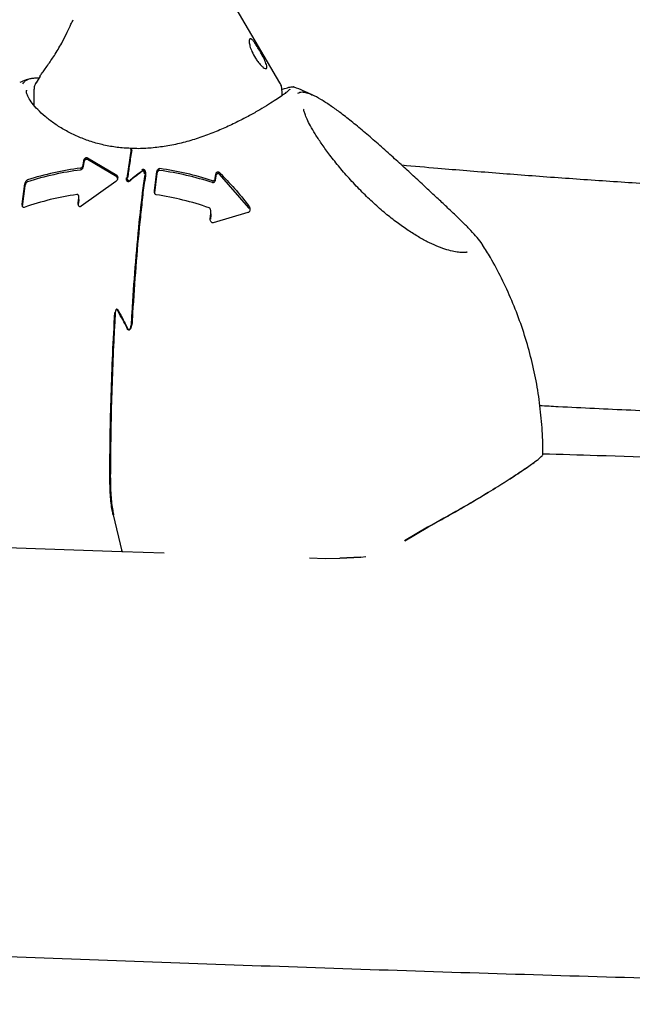
# Model space of a CAD drawing. Units: millimetres. Extents: x -3779 to 3611, y -6175 to 5623.
# Drawn here: x -136 to -31, y -874 to -706 of the extents above; entities that cross this region are included whole.
import ezdxf

# ---------------------------------------------------------------- set-up
doc = ezdxf.new("R2010")
doc.units = ezdxf.units.MM
doc.header["$LTSCALE"] = 1000
doc.layers.add('1 EQUIPMENT', color=7, linetype='Continuous', lineweight=18)

# ---------------------------------------------------------------- blocks, each defined once
blk = doc.blocks.new('GI 18-1001')
at = {"layer": '1 EQUIPMENT', "color": 7, "linetype": 'Continuous', "lineweight": 25}
for p, q in [((-91.63, -716.42), (-99.12, -703.71)), ((-132.6, -715.25), (-133.29, -716.42)), ((-134.91, -717.66), (-134.92, -717.76)), ((-133.66, -717.77), (-133.66, -720.2)), ((-91.25, -718.57), (-91.25, -717.77)), ((-117.73, -732.68), (-116.99, -727.67)), ((-125.23, -730.39), (-125.13, -729.74)), ((-124.51, -729.2), (-119.51, -732.17)), ((-119.51, -732.49), (-124.51, -729.5)), ((-125.13, -730.04), (-125.23, -730.7)), ((-113.07, -734.84), (-112.64, -731.57)), ((-119.65, -733.26), (-125.6, -737.5)), ((-117.56, -733.02), (-117.56, -733.24)), ((-112.64, -731.88), (-113.07, -735.18)), ((-102.67, -732.7), (-102.57, -732.03)), ((-102.57, -732.34), (-102.67, -733.02)), ((-96.95, -737.76), (-101.95, -732.03)), ((-135.63, -737.15), (-135.2, -733.69)), ((-135.2, -734.03), (-135.63, -737.52)), ((-126.07, -736.93), (-125.98, -736.09)), ((-125.98, -736.45), (-126.06, -737.19)), ((-125.97, -736.33), (-125.97, -735.97)), ((-96.86, -737.94), (-96.95, -737.76)), ((-103.51, -739.44), (-103.42, -738.57)), ((-103.42, -738.95), (-103.5, -739.7)), ((-103.42, -738.81), (-103.42, -738.95)), ((-103.41, -738.81), (-103.41, -738.44)), ((-97.09, -738.58), (-103.04, -740.31)), ((-120.11, -790.23), (-118.61, -796.44)), ((-66.4, -792.33), (-70.32, -794.68)), ((-70.31, -794.64), (-66.36, -792.29)), ((-153.36, -795.25), (-118.67, -796.46)), ((-118.61, -796.42), (-118.74, -796.44)), ((-118.61, -796.42), (-118.61, -796.42)), ((-118.61, -796.44), (-118.54, -796.45)), ((-118.59, -796.46), (-111.42, -796.71)), ((-86.6, -797.57), (-83.89, -797.67)), ((-83.9, -797.65), (-81.39, -797.63)), ((-81.39, -797.63), (-77.79, -797.42)), ((-77.8, -797.42), (-81.37, -797.62)), ((-77.79, -797.42), (-76.96, -797.31))]:
    blk.add_line(p, q, dxfattribs=at)
at = {"layer": '1 EQUIPMENT', "color": 7, "linetype": 'Continuous', "lineweight": 25, "flags": 128}
for points in [[(-116.99, -727.67), (-116.97, -727.64), (-116.95, -727.64)], [(-116.95, -727.64), (-116.97, -727.64), (-116.99, -727.67)], [(-114.66, -731.97), (-114.66, -731.95), (-114.7, -731.58), (-114.78, -731.38), (-114.86, -731.28), (-114.93, -731.25), (-115, -731.23), (-115.08, -731.25), (-115.18, -731.32), (-115.18, -731.32), (-115.18, -731.32)], [(-117.56, -733.02), (-117.61, -733), (-117.68, -732.93), (-117.72, -732.86), (-117.73, -732.71), (-117.73, -732.68), (-117.73, -732.68), (-117.73, -732.68)], [(-119.44, -755.09), (-119.42, -755.09), (-119.38, -755.12), (-119.34, -755.16), (-119.34, -755.16), (-119.34, -755.16)], [(-66.4, -792.33), (-66.38, -792.34), (-66.37, -792.35), (-66.36, -792.35), (-66.36, -792.35), (-66.35, -792.34), (-66.35, -792.32), (-66.36, -792.31), (-66.36, -792.29)], [(-81.38, -797.65), (-81.38, -797.65), (-81.38, -797.66), (-81.38, -797.66), (-81.39, -797.65), (-81.39, -797.64), (-81.39, -797.63)]]:
    blk.add_lwpolyline(points, dxfattribs=at)
at = {"layer": '1 EQUIPMENT', "color": 7, "linetype": 'Continuous', "lineweight": 25}
for centre, radius, start, end in [((-119.36, -781.04), 50.45, 97.2218, 107.7328), ((-119.35, -781.04), 50.14, 97.2778, 107.8571), ((-119.38, -783.3), 52.73, 72.0596, 82.132), ((-119.37, -783.3), 52.42, 71.9622, 82.0967), ((-117.67, -732.69), 0.0605, 67.125, 167.259), ((-119.82, -781.59), 46.55, 97.9857, 109.4369), ((-119.84, -783.84), 48.82, 70.7278, 81.6501), ((-83.89, -797.65), 0.0183, 174.5975, 244.7285)]:
    blk.add_arc(centre, radius, start, end, dxfattribs=at)
for points, knots in [([(-1445.74, -698.44), (-1443.47, -699.12), (-1436.81, -701.11), (-1425.57, -704.39), (-1411.92, -708.26), (-1398.02, -712.09), (-1383.87, -715.88), (-1369.47, -719.64), (-1354.83, -723.35), (-1339.93, -727.03), (-1324.8, -730.67), (-1309.42, -734.27), (-1293.79, -737.83), (-1277.93, -741.35), (-1261.84, -744.83), (-1245.5, -748.28), (-1228.94, -751.68), (-1212.14, -755.04), (-1195.12, -758.36), (-1177.87, -761.65), (-1160.39, -764.89), (-1142.7, -768.09), (-1124.78, -771.25), (-1106.65, -774.37), (-1088.31, -777.45), (-1069.75, -780.48), (-1050.98, -783.47), (-1032.01, -786.42), (-1012.84, -789.33), (-993.46, -792.19), (-973.89, -795.01), (-954.12, -797.78), (-934.16, -800.51), (-914.01, -803.19), (-893.68, -805.83), (-873.16, -808.43), (-852.46, -810.98), (-831.59, -813.48), (-810.54, -815.93), (-789.32, -818.34), (-767.93, -820.7), (-746.38, -823.02), (-724.67, -825.28), (-702.8, -827.5), (-680.78, -829.67), (-658.6, -831.79), (-636.28, -833.86), (-613.81, -835.88), (-591.2, -837.86), (-568.46, -839.78), (-545.58, -841.65), (-522.57, -843.47), (-499.43, -845.25), (-476.17, -846.97), (-452.79, -848.64), (-429.29, -850.26), (-405.68, -851.82), (-381.96, -853.34), (-358.14, -854.8), (-334.21, -856.21), (-310.19, -857.57), (-286.07, -858.87), (-261.86, -860.13), (-237.57, -861.33), (-213.19, -862.47), (-188.73, -863.57), (-164.2, -864.61), (-139.59, -865.59), (-114.92, -866.52), (-90.18, -867.4), (-65.38, -868.23), (-40.53, -869), (-15.62, -869.71), (9.34, -870.37), (34.34, -870.98), (59.38, -871.53), (84.46, -872.03), (109.57, -872.47), (134.71, -872.86), (159.88, -873.19), (185.07, -873.47), (209.33, -873.68), (225.19, -873.78), (232.65, -873.83)], [0, 0, 0, 0, 0.006541, 0.019164, 0.031775, 0.044373, 0.056957, 0.06953, 0.082092, 0.094644, 0.107186, 0.119719, 0.132243, 0.14476, 0.157269, 0.169771, 0.182267, 0.194756, 0.20724, 0.219718, 0.232191, 0.24466, 0.257124, 0.269583, 0.282038, 0.29449, 0.306938, 0.319382, 0.331824, 0.344262, 0.356697, 0.369129, 0.381559, 0.393986, 0.406411, 0.418834, 0.431254, 0.443673, 0.456089, 0.468504, 0.480916, 0.493328, 0.505737, 0.518145, 0.530552, 0.542957, 0.555361, 0.567764, 0.580165, 0.592565, 0.604964, 0.617363, 0.62976, 0.642156, 0.654551, 0.666946, 0.67934, 0.691733, 0.704125, 0.716516, 0.728907, 0.741298, 0.753687, 0.766076, 0.778465, 0.790853, 0.803241, 0.815628, 0.828014, 0.840401, 0.852787, 0.865172, 0.877558, 0.889943, 0.902328, 0.914712, 0.927097, 0.939481, 0.951865, 0.964249, 0.976632, 0.989016, 1, 1, 1, 1]), ([(-132.22, -714.71), (-131.88, -714.24), (-131.26, -713.38), (-129.97, -711.47), (-128.84, -709.55), (-127.94, -707.75), (-127.33, -706.39), (-127.05, -705.86), (-126.92, -705.62)], [0, 0, 0, 0, 0.21329, 0.394952, 0.593826, 0.737391, 0.881322, 1, 1, 1, 1]), ([(-95.8, -712.21), (-96.01, -711.83), (-96.41, -711.14), (-96.77, -710.13), (-96.89, -709.41), (-96.85, -708.98), (-96.68, -708.84), (-96.43, -708.96), (-96.11, -709.31), (-95.71, -709.88), (-95.24, -710.62), (-94.74, -711.51), (-94.25, -712.46), (-93.94, -713.24), (-93.83, -713.75), (-93.91, -713.99), (-94.13, -713.99), (-94.47, -713.8), (-94.9, -713.4), (-95.37, -712.85), (-95.67, -712.4), (-95.8, -712.21)], [0, 0, 0, 0, 0.07544, 0.140337, 0.197055, 0.247144, 0.293934, 0.339799, 0.386416, 0.435526, 0.4892, 0.549233, 0.615216, 0.681601, 0.727426, 0.773451, 0.814871, 0.856355, 0.902783, 0.957342, 1, 1, 1, 1]), ([(-132.59, -715.25), (-132.58, -715.23), (-132.55, -715.15), (-132.36, -714.9), (-132.22, -714.71)], [0, 0, 0, 0, 0.263449, 1, 1, 1, 1]), ([(-134.52, -715.78), (-134.66, -715.82), (-135.19, -715.98), (-135.7, -716.19), (-136.07, -716.34)], [0, 0, 0, 0, 0.277958, 1, 1, 1, 1]), ([(-135.53, -716.58), (-135.45, -716.45), (-135.31, -716.2), (-134.93, -715.92), (-134.45, -715.72), (-133.83, -715.6), (-133.27, -715.55), (-132.88, -715.57), (-132.79, -715.57)], [0, 0, 0, 0, 0.190041, 0.373463, 0.558185, 0.746932, 0.937028, 1, 1, 1, 1]), ([(-133.23, -716.33), (-133.24, -716.34), (-133.4, -716.54), (-133.61, -717.03), (-133.63, -717.53), (-133.64, -717.74)], [0, 0, 0, 0, 0.030091, 0.597187, 1, 1, 1, 1]), ([(-91.29, -717.74), (-91.29, -717.53), (-91.29, -717.04), (-91.51, -716.64), (-91.64, -716.41)], [0, 0, 0, 0, 0.422817, 1, 1, 1, 1]), ([(-116.95, -727.61), (-117.29, -727.6), (-118.42, -727.58), (-120.3, -727.33), (-122.55, -726.87), (-124.69, -726.2), (-126.71, -725.36), (-128.59, -724.39), (-130.3, -723.3), (-131.8, -722.14), (-133.03, -720.99), (-133.97, -719.89), (-134.6, -718.91), (-134.91, -718.17), (-134.93, -717.85), (-134.94, -717.73)], [0, 0, 0, 0, 0.032852, 0.109572, 0.188056, 0.267008, 0.347681, 0.431849, 0.518133, 0.605872, 0.694371, 0.781255, 0.866175, 0.947731, 1, 1, 1, 1]), ([(-89.92, -717.48), (-89.93, -717.49), (-89.94, -717.52), (-90.14, -717.72), (-90.58, -718.08), (-91.29, -718.61), (-92.29, -719.3), (-93.55, -720.11), (-95.07, -721.02), (-96.82, -722.01), (-98.8, -723.05), (-101, -724.1), (-103.38, -725.09), (-105.88, -725.98), (-108.45, -726.72), (-111.03, -727.26), (-113.57, -727.57), (-115.55, -727.69), (-116.65, -727.63), (-116.95, -727.61)], [0, 0, 0, 0, 0.026414, 0.068714, 0.121732, 0.180687, 0.242968, 0.30698, 0.371315, 0.437871, 0.506356, 0.576104, 0.646288, 0.716081, 0.784326, 0.850862, 0.914848, 0.977348, 1, 1, 1, 1]), ([(-91.3, -717.52), (-91.27, -717.51), (-90.75, -717.35), (-90.2, -717.2), (-89.67, -717.08), (-89.51, -717.07), (-89.43, -717.07)], [0, 0, 0, 0, 0.0353334, 0.5120877, 0.7552988, 1, 1, 1, 1]), ([(-89.34, -717.09), (-89.32, -717.1), (-89.28, -717.1), (-89.28, -717.12), (-89.29, -717.13)], [0, 0, 0, 0, 0.526249, 1, 1, 1, 1]), ([(-86.12, -718.47), (-87.13, -718), (-88.18, -717.51), (-89.28, -717.11), (-89.33, -717.09)], [0, 0, 0, 0, 0.950823, 1, 1, 1, 1]), ([(-88.55, -718.2), (-88.45, -718.13), (-88.25, -718), (-87.77, -717.94), (-87.08, -718.08), (-86.5, -718.26), (-86.13, -718.45), (-86.12, -718.46)], [0, 0, 0, 0, 0.2054214, 0.4136347, 0.6971521, 0.9868987, 1, 1, 1, 1]), ([(-56.99, -744.13), (-57.02, -744.07), (-57.27, -743.62), (-57.91, -742.85), (-58.97, -741.66), (-60.21, -740.41), (-61.62, -739.05), (-63.15, -737.59), (-64.81, -736.02), (-66.65, -734.31), (-68.61, -732.49), (-70.7, -730.58), (-72.88, -728.59), (-75.11, -726.61), (-77.32, -724.7), (-79.43, -722.96), (-81.32, -721.49), (-83.07, -720.23), (-84.64, -719.25), (-85.71, -718.63), (-86.25, -718.44), (-86.31, -718.42)], [0, 0, 0, 0, 0.008469, 0.062756, 0.114291, 0.168182, 0.219134, 0.269169, 0.323269, 0.379683, 0.438895, 0.501045, 0.566123, 0.634102, 0.700811, 0.765718, 0.829024, 0.881304, 0.937492, 0.993414, 1, 1, 1, 1]), ([(-59.68, -745.35), (-59.67, -745.35), (-59.64, -745.33), (-59.86, -745.4), (-60.33, -745.42), (-61.11, -745.38), (-62.16, -745.19), (-63.44, -744.84), (-64.9, -744.3), (-66.48, -743.56), (-68.18, -742.62), (-69.99, -741.46), (-71.9, -740.09), (-73.88, -738.52), (-75.87, -736.75), (-77.88, -734.8), (-79.83, -732.73), (-81.65, -730.61), (-83.23, -728.6), (-84.55, -726.77), (-85.6, -725.17), (-86.41, -723.79), (-86.99, -722.65), (-87.35, -721.76), (-87.53, -721.19), (-87.57, -720.89), (-87.57, -720.89), (-87.57, -720.89)], [0, 0, 0, 0, 0.008431, 0.035704, 0.066496, 0.101204, 0.139056, 0.178774, 0.219034, 0.25889, 0.301492, 0.34667, 0.394761, 0.445759, 0.499272, 0.555452, 0.614675, 0.673224, 0.730799, 0.78049, 0.826963, 0.869704, 0.908063, 0.941851, 0.971147, 0.996511, 1, 1, 1, 1]), ([(-116.94, -727.86), (-117.07, -728.7), (-117.32, -730.25), (-117.54, -731.88), (-117.64, -732.64)], [0, 0, 0, 0, 0.53526, 1, 1, 1, 1]), ([(-117.05, -727.75), (-117.07, -727.76), (-117.09, -727.79), (-117.12, -727.83), (-117.14, -727.86), (-117.14, -727.86)], [0, 0, 0, 0, 0.454577, 0.973351, 1, 1, 1, 1]), ([(-116.94, -727.86), (-116.94, -727.86), (-116.95, -727.84), (-116.97, -727.78), (-117, -727.71), (-116.99, -727.68), (-116.99, -727.67)], [0, 0, 0, 0, 0.013238, 0.27095, 0.72259, 1, 1, 1, 1]), ([(-125.13, -729.74), (-125.11, -729.65), (-125.07, -729.5), (-124.95, -729.33), (-124.83, -729.23), (-124.72, -729.18), (-124.62, -729.17), (-124.56, -729.18), (-124.52, -729.2), (-124.51, -729.2)], [0, 0, 0, 0, 0.316508, 0.525436, 0.671419, 0.780965, 0.873835, 0.966857, 1, 1, 1, 1]), ([(-124.51, -729.5), (-124.54, -729.49), (-124.59, -729.47), (-124.68, -729.47), (-124.78, -729.5), (-124.9, -729.58), (-125.03, -729.73), (-125.11, -729.89), (-125.13, -730.01), (-125.13, -730.04)], [0, 0, 0, 0, 0.092804, 0.185825, 0.275585, 0.407588, 0.601015, 0.882687, 1, 1, 1, 1]), ([(-125.7, -730.99), (-125.66, -730.98), (-125.58, -730.96), (-125.46, -730.86), (-125.33, -730.7), (-125.25, -730.53), (-125.23, -730.42), (-125.23, -730.39)], [0, 0, 0, 0, 0.1335765, 0.2951048, 0.5376492, 0.8928224, 1, 1, 1, 1]), ([(-125.23, -730.7), (-125.25, -730.8), (-125.29, -730.96), (-125.42, -731.14), (-125.54, -731.24), (-125.63, -731.29), (-125.68, -731.3), (-125.7, -731.3)], [0, 0, 0, 0, 0.390467, 0.642447, 0.8134596, 0.9371882, 1, 1, 1, 1]), ([(-115.23, -731.26), (-115.19, -731.23), (-115.12, -731.19), (-115, -731.17), (-114.9, -731.18), (-114.8, -731.23), (-114.69, -731.34), (-114.58, -731.57), (-114.55, -732.32), (-114.92, -734.05), (-115.18, -736.81), (-115.72, -741.54), (-116.27, -747.83), (-116.64, -753.41), (-116.85, -756.71), (-116.87, -757.5), (-117.01, -758.07), (-117.12, -758.38), (-117.25, -758.55), (-117.34, -758.62), (-117.41, -758.64), (-117.47, -758.64), (-117.53, -758.61), (-117.67, -758.49), (-117.92, -757.87), (-118.51, -756.83), (-119.06, -755.81), (-119.39, -755.22), (-119.44, -755.13), (-119.47, -755.1), (-119.5, -755.09), (-119.53, -755.09), (-119.56, -755.1), (-119.6, -755.13), (-119.66, -755.22), (-119.72, -755.39), (-119.73, -755.54), (-119.74, -755.61)], [0, 0, 0, 0, 0.004204, 0.007109, 0.010017, 0.01288, 0.017444, 0.024935, 0.037852, 0.090801, 0.196513, 0.302613, 0.534095, 0.768231, 0.797113, 0.826008, 0.837154, 0.848455, 0.854131, 0.856225, 0.858338, 0.859962, 0.861579, 0.864374, 0.875677, 0.919861, 0.971675, 0.97815, 0.980009, 0.981125, 0.981969, 0.982818, 0.983549, 0.984776, 0.987001, 0.993365, 1, 1, 1, 1]), ([(-114.78, -731.98), (-114.78, -731.89), (-114.77, -731.76), (-114.83, -731.61), (-114.89, -731.54), (-114.95, -731.5), (-115.01, -731.48), (-115.07, -731.49), (-115.21, -731.54), (-115.62, -731.91), (-116.37, -732.43), (-117.02, -732.97), (-117.34, -733.24), (-117.41, -733.28), (-117.46, -733.31), (-117.55, -733.31), (-117.62, -733.29), (-117.71, -733.24), (-117.79, -733.11), (-117.86, -732.9), (-117.85, -732.72), (-117.84, -732.63)], [0, 0, 0, 0, 0.065432, 0.089608, 0.113933, 0.12861, 0.14106, 0.153549, 0.165538, 0.233881, 0.502637, 0.750554, 0.77295, 0.773022, 0.79573, 0.810874, 0.826016, 0.846375, 0.877565, 0.9333, 1, 1, 1, 1]), ([(-115.4, -731.64), (-115.44, -731.67), (-115.88, -732.01), (-116.5, -732.49), (-117.15, -732.98), (-117.38, -733.22), (-117.48, -733.25), (-117.53, -733.26), (-117.57, -733.24), (-117.61, -733.21), (-117.67, -733.15), (-117.72, -733.01), (-117.73, -732.9), (-117.73, -732.83)], [0, 0, 0, 0, 0.0446896, 0.5100944, 0.7208539, 0.7919623, 0.8071067, 0.8188706, 0.8312151, 0.8488128, 0.8784569, 0.925627, 1, 1, 1, 1]), ([(-114.67, -731.85), (-114.67, -731.83), (-114.67, -731.75), (-114.72, -731.63), (-114.81, -731.51), (-114.91, -731.45), (-115.01, -731.43), (-115.11, -731.44), (-115.2, -731.49), (-115.3, -731.56), (-115.37, -731.61), (-115.4, -731.64)], [0, 0, 0, 0, 0.047469, 0.249418, 0.382349, 0.483637, 0.576077, 0.670152, 0.756125, 0.874069, 1, 1, 1, 1]), ([(-112.64, -731.57), (-112.61, -731.47), (-112.58, -731.33), (-112.46, -731.18), (-112.36, -731.1), (-112.26, -731.06), (-112.2, -731.07), (-112.16, -731.07)], [0, 0, 0, 0, 0.4011167, 0.6023715, 0.7624174, 0.8815809, 1, 1, 1, 1]), ([(-112.16, -731.38), (-112.2, -731.38), (-112.26, -731.37), (-112.36, -731.41), (-112.47, -731.49), (-112.58, -731.65), (-112.62, -731.8), (-112.64, -731.88)], [0, 0, 0, 0, 0.116758, 0.233099, 0.393225, 0.635796, 1, 1, 1, 1]), ([(-102.57, -732.03), (-102.55, -731.95), (-102.52, -731.83), (-102.42, -731.7), (-102.33, -731.64), (-102.23, -731.61), (-102.14, -731.61), (-102.04, -731.65), (-101.99, -731.69), (-101.95, -731.72)], [0, 0, 0, 0, 0.301287, 0.450005, 0.572048, 0.66858, 0.765412, 0.856889, 1, 1, 1, 1]), ([(90.76, -737.66), (87.98, -737.65), (81.57, -737.61), (71.53, -737.5), (60.65, -737.32), (49.8, -737.09), (39, -736.81), (28.25, -736.47), (17.57, -736.07), (6.95, -735.63), (-3.59, -735.13), (-14.04, -734.57), (-24.39, -733.97), (-34.64, -733.31), (-44.77, -732.61), (-54.78, -731.85), (-63.46, -731.15), (-68.75, -730.68), (-70.79, -730.49)], [0, 0, 0, 0, 0.049531, 0.114501, 0.17947, 0.244439, 0.309406, 0.374372, 0.439336, 0.504297, 0.569257, 0.634213, 0.699166, 0.764115, 0.829061, 0.894001, 0.958937, 1, 1, 1, 1]), ([(-135.2, -733.69), (-135.17, -733.58), (-135.13, -733.39), (-134.98, -733.17), (-134.85, -733.04), (-134.77, -733), (-134.73, -732.98)], [0, 0, 0, 0, 0.409161, 0.681638, 0.853368, 1, 1, 1, 1]), ([(-134.73, -733.31), (-134.77, -733.33), (-134.86, -733.37), (-135, -733.52), (-135.13, -733.75), (-135.17, -733.93), (-135.2, -734.03)], [0, 0, 0, 0, 0.1423266, 0.3363579, 0.6492036, 1, 1, 1, 1]), ([(-119.51, -732.17), (-119.47, -732.2), (-119.39, -732.28), (-119.33, -732.48), (-119.33, -732.74), (-119.41, -733), (-119.53, -733.17), (-119.62, -733.23), (-119.65, -733.26)], [0, 0, 0, 0, 0.11188, 0.2715725, 0.515549, 0.7670924, 0.9080414, 1, 1, 1, 1]), ([(-119.36, -732.77), (-119.36, -732.75), (-119.36, -732.67), (-119.42, -732.58), (-119.48, -732.52), (-119.51, -732.49)], [0, 0, 0, 0, 0.2170002, 0.6759897, 1, 1, 1, 1]), ([(-116.96, -757.27), (-116.96, -757.27), (-116.93, -756.76), (-116.75, -753.63), (-116.36, -747.88), (-115.69, -740.43), (-115.09, -735.2), (-114.74, -732.55), (-114.67, -732.05), (-114.67, -732.05)], [0, 0, 0, 0, 0.000002, 0.058389, 0.358323, 0.661389, 0.935485, 0.999998, 1, 1, 1, 1]), ([(-103.14, -733.13), (-103.11, -733.14), (-103.05, -733.15), (-102.97, -733.14), (-102.88, -733.1), (-102.78, -733), (-102.7, -732.86), (-102.68, -732.75), (-102.67, -732.7)], [0, 0, 0, 0, 0.112952, 0.226064, 0.335562, 0.511959, 0.785529, 1, 1, 1, 1]), ([(-102.67, -733.02), (-102.69, -733.11), (-102.72, -733.24), (-102.83, -733.38), (-102.92, -733.44), (-103.01, -733.47), (-103.09, -733.47), (-103.13, -733.46), (-103.14, -733.46)], [0, 0, 0, 0, 0.393095, 0.572363, 0.722564, 0.836507, 0.950897, 1, 1, 1, 1]), ([(-101.95, -732.03), (-101.98, -732.01), (-102.03, -731.96), (-102.13, -731.92), (-102.23, -731.92), (-102.33, -731.94), (-102.42, -732.01), (-102.53, -732.14), (-102.56, -732.27), (-102.57, -732.34)], [0, 0, 0, 0, 0.1258015, 0.2292327, 0.3332801, 0.4243138, 0.5458578, 0.7225915, 1, 1, 1, 1]), ([(-101.95, -731.72), (-101.08, -732.62), (-99.34, -734.42), (-97.75, -736.4), (-96.95, -737.4)], [0, 0, 0, 0, 0.498777, 1, 1, 1, 1]), ([(-112.75, -735.53), (-112.78, -735.53), (-112.84, -735.51), (-112.94, -735.43), (-113.03, -735.28), (-113.08, -735.07), (-113.07, -734.91), (-113.07, -734.84)], [0, 0, 0, 0, 0.095501, 0.219083, 0.414058, 0.745665, 1, 1, 1, 1]), ([(-125.98, -736.09), (-125.97, -735.97), (-125.96, -735.8), (-126.04, -735.62), (-126.1, -735.54), (-126.18, -735.49), (-126.24, -735.48), (-126.28, -735.48), (-126.29, -735.49)], [0, 0, 0, 0, 0.470783, 0.61754, 0.765142, 0.865529, 0.96664, 1, 1, 1, 1]), ([(-125.97, -736.33), (-125.97, -736.35), (-125.97, -736.39), (-125.97, -736.43), (-125.98, -736.45)], [0, 0, 0, 0, 0.416283, 1, 1, 1, 1]), ([(-135.31, -737.69), (-135.34, -737.69), (-135.39, -737.71), (-135.46, -737.69), (-135.52, -737.65), (-135.59, -737.56), (-135.64, -737.39), (-135.63, -737.24), (-135.63, -737.15)], [0, 0, 0, 0, 0.092926, 0.186195, 0.272069, 0.411885, 0.647248, 1, 1, 1, 1]), ([(-125.6, -737.5), (-125.62, -737.51), (-125.67, -737.55), (-125.76, -737.58), (-125.84, -737.57), (-125.92, -737.53), (-126, -737.45), (-126.07, -737.27), (-126.09, -737.09), (-126.08, -736.95), (-126.07, -736.93)], [0, 0, 0, 0, 0.087763, 0.176353, 0.253889, 0.320877, 0.426632, 0.603075, 0.92083, 1, 1, 1, 1]), ([(-103.42, -738.57), (-103.41, -738.45), (-103.41, -738.24), (-103.49, -738), (-103.58, -737.85), (-103.67, -737.78), (-103.71, -737.76), (-103.73, -737.75)], [0, 0, 0, 0, 0.407655, 0.657497, 0.838065, 0.949999, 1, 1, 1, 1]), ([(-96.95, -737.4), (-96.9, -737.47), (-96.79, -737.66), (-96.75, -738), (-96.8, -738.29), (-96.91, -738.48), (-97, -738.56), (-97.06, -738.58), (-97.09, -738.58)], [0, 0, 0, 0, 0.180823, 0.464115, 0.755899, 0.849664, 0.94424, 1, 1, 1, 1]), ([(-103.04, -740.31), (-103.06, -740.32), (-103.11, -740.33), (-103.19, -740.32), (-103.28, -740.27), (-103.39, -740.15), (-103.5, -739.91), (-103.53, -739.65), (-103.52, -739.48), (-103.51, -739.44)], [0, 0, 0, 0, 0.064035, 0.128222, 0.202274, 0.31671, 0.525281, 0.898941, 1, 1, 1, 1]), ([(-46.74, -779.91), (-46.73, -779.45), (-46.69, -777.56), (-46.9, -774.25), (-47.37, -769.98), (-48.14, -765.76), (-49.17, -761.6), (-50.45, -757.54), (-51.98, -753.59), (-53.72, -749.83), (-55.39, -746.66), (-56.55, -744.81), (-57, -744.1)], [0, 0, 0, 0, 0.036504, 0.150463, 0.264324, 0.378011, 0.491404, 0.604298, 0.71632, 0.826688, 0.933443, 1, 1, 1, 1]), ([(-119.34, -755.16), (-119.34, -755.16), (-119.33, -755.16), (-119.3, -755.23), (-118.97, -755.8), (-118.42, -756.81), (-117.89, -757.83), (-117.63, -758.34), (-117.6, -758.41), (-117.6, -758.41)], [0, 0, 0, 0, 0.000016, 0.0044, 0.063564, 0.536936, 0.940596, 0.999984, 1, 1, 1, 1]), ([(-120.68, -783.63), (-120.66, -781.34), (-120.63, -776.74), (-120.46, -769.75), (-120.21, -762.69), (-119.95, -757.98), (-119.82, -755.62)], [0, 0, 0, 0, 0.24696, 0.495036, 0.746814, 1, 1, 1, 1]), ([(-119.74, -755.61), (-119.75, -755.68), (-119.77, -756.01), (-119.85, -757.4), (-120.03, -760.85), (-120.26, -766.19), (-120.51, -774.17), (-120.56, -779.98), (-120.6, -783.65)], [0, 0, 0, 0, 0.0071086, 0.0355433, 0.1492992, 0.3769076, 0.6055297, 1, 1, 1, 1]), ([(-117.6, -758.41), (-117.6, -758.41), (-117.58, -758.46), (-117.54, -758.53), (-117.48, -758.6), (-117.43, -758.62), (-117.4, -758.63), (-117.37, -758.62), (-117.35, -758.62), (-117.32, -758.59), (-117.25, -758.54), (-117.15, -758.36), (-117.06, -758.06), (-116.99, -757.68), (-116.97, -757.41), (-116.96, -757.27), (-116.96, -757.27)], [0, 0, 0, 0, 0.000033, 0.08484, 0.13137, 0.156655, 0.176391, 0.181217, 0.208792, 0.21438, 0.249185, 0.348839, 0.555813, 0.763045, 0.999967, 1, 1, 1, 1]), ([(-47.24, -771.53), (-46.19, -771.59), (-41.03, -771.86), (-31.69, -772.3), (-19.23, -772.85), (-6.69, -773.33), (5.92, -773.77), (18.58, -774.15), (31.3, -774.48), (44.05, -774.75), (53.76, -774.92), (59.22, -774.99), (60.41, -775)], [0, 0, 0, 0, 0.0302216, 0.1473809, 0.264537, 0.3816901, 0.4988406, 0.6159889, 0.7331353, 0.8502801, 0.9674235, 1, 1, 1, 1]), ([(-66.36, -792.29), (-65.45, -791.79), (-63.61, -790.79), (-60.96, -789.29), (-58.39, -787.79), (-55.66, -786.15), (-53.4, -784.75), (-51.6, -783.59), (-49.96, -782.51), (-48.63, -781.58), (-47.65, -780.84), (-47.01, -780.31), (-46.66, -779.97), (-46.74, -779.92), (-46.76, -779.91)], [0, 0, 0, 0, 0.089664, 0.179711, 0.271198, 0.363323, 0.487814, 0.550787, 0.614551, 0.739617, 0.803411, 0.868513, 0.976034, 1, 1, 1, 1]), ([(231.96, -784.89), (225.11, -784.85), (209.91, -784.76), (186.38, -784.55), (161.38, -784.27), (136.4, -783.94), (111.46, -783.56), (86.54, -783.12), (61.65, -782.63), (36.81, -782.08), (12, -781.48), (-12.75, -780.82), (-32.33, -780.27), (-43.64, -779.92), (-46.74, -779.82)], [0, 0, 0, 0, 0.073386, 0.162689, 0.251991, 0.341292, 0.430593, 0.519892, 0.609191, 0.698487, 0.787783, 0.877076, 0.966368, 1, 1, 1, 1]), ([(-47.81, -780.96), (-48.01, -781.12), (-48.58, -781.59), (-50.36, -782.81), (-52.93, -784.49), (-56.41, -786.65), (-60.88, -789.3), (-64.54, -791.31), (-66.4, -792.33)], [0, 0, 0, 0, 0.081619, 0.241256, 0.394291, 0.551232, 0.772852, 1, 1, 1, 1]), ([(-120.11, -790.21), (-120.16, -789.95), (-120.37, -789.02), (-120.62, -786.87), (-120.66, -784.71), (-120.68, -783.63)], [0, 0, 0, 0, 0.160281, 0.58014, 1, 1, 1, 1]), ([(-120.6, -783.65), (-120.58, -784.74), (-120.55, -786.93), (-120.32, -788.78), (-120.14, -789.75), (-120.09, -790.03), (-120.04, -790.24), (-120.02, -790.29)], [0, 0, 0, 0, 0.419825, 0.839651, 0.864659, 0.964765, 1, 1, 1, 1])]:
    blk.add_open_spline(points, degree=3, knots=knots, dxfattribs=at)

msp = doc.modelspace()

# ---------------------------------------------------------------- block references
at = {"layer": '1 EQUIPMENT'}
msp.add_blockref('GI 18-1001', (0, 0), dxfattribs=at)

doc.saveas('drawing.dxf')
